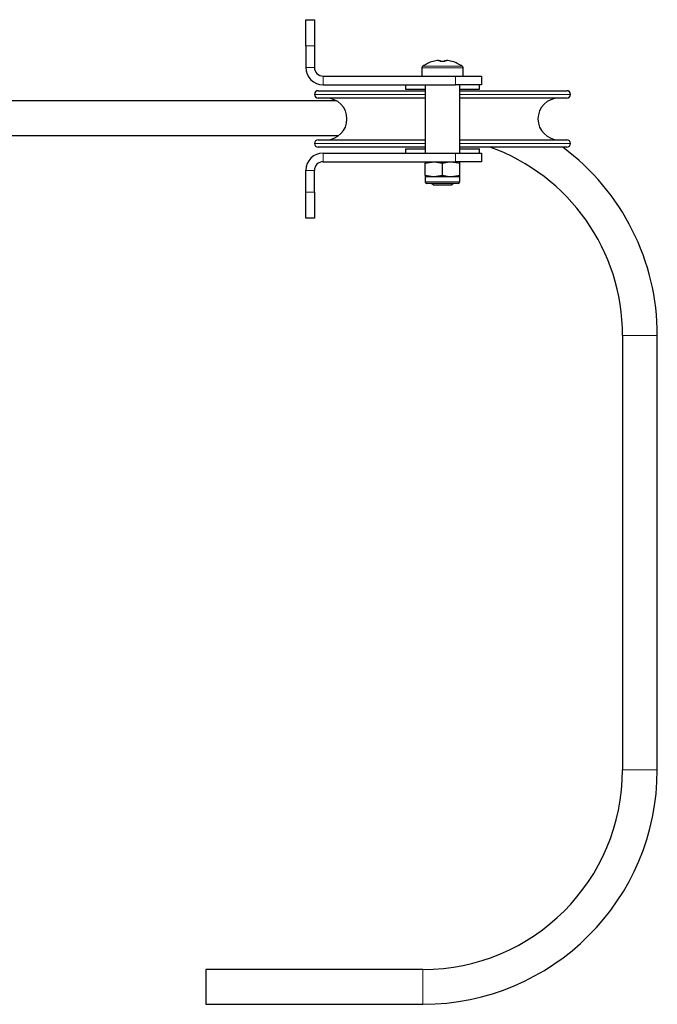
# Model space of a CAD drawing. Units: millimetres. Extents: x 611 to 11721, y 2553 to 6931.
# Drawn here: x 10609 to 10756, y 4986 to 5213 of the extents above; entities that cross this region are included whole.
import ezdxf

# ---------------------------------------------------------------- set-up
doc = ezdxf.new("R2010")
doc.units = ezdxf.units.MM
doc.header["$LTSCALE"] = 30
doc.linetypes.add('PHANTOM', pattern=[12.7, 6.35, -1.27, 1.27, -1.27, 1.27, -1.27])

msp = doc.modelspace()

# ---------------------------------------------------------------- linework, layer by layer
at = {"color": 7, "linetype": 'Continuous', "lineweight": 25}
for p, q in [((10675.32, 5212.54), (10677.32, 5212.54)), ((10675.32, 5206.54), (10675.32, 5212.54)), ((10677.32, 5212.54), (10677.32, 5206.54)), ((10675.32, 5206.54), (10675.32, 5201.54)), ((10677.32, 5206.54), (10677.32, 5201.54)), ((10705.92, 5203.17), (10706.31, 5203.17)), ((10706.31, 5203.17), (10706.31, 5202.91)), ((10707.34, 5202.91), (10707.34, 5203.17)), ((10707.34, 5203.17), (10707.73, 5203.17)), ((10702.07, 5201.44), (10702.07, 5199.54)), ((10711.57, 5199.54), (10711.57, 5201.44)), ((10679.32, 5199.54), (10709.82, 5199.54)), ((10709.82, 5199.54), (10715.83, 5199.54)), ((10715.83, 5199.54), (10715.83, 5197.54)), ((10678.17, 5196.19), (10702.83, 5196.19)), ((10679.32, 5197.54), (10709.82, 5197.54)), ((10698.32, 5197.54), (10698.32, 5196.54)), ((10698.32, 5196.54), (10702.83, 5196.54)), ((10702.83, 5197.54), (10702.83, 5181.84)), ((10715.83, 5197.54), (10709.82, 5197.54)), ((10710.82, 5181.84), (10710.82, 5197.54)), ((10710.82, 5196.54), (10715.32, 5196.54)), ((10710.82, 5196.19), (10735.47, 5196.19)), ((10715.32, 5196.54), (10715.32, 5197.54)), ((10682.44, 5193.84), (10605.32, 5193.84)), ((10702.83, 5194.49), (10678.17, 5194.49)), ((10735.47, 5194.49), (10710.82, 5194.49)), ((10605.32, 5185.84), (10682.89, 5185.84)), ((10678.17, 5184.89), (10702.83, 5184.89)), ((10710.82, 5184.89), (10735.47, 5184.89)), ((10702.83, 5183.19), (10678.17, 5183.19)), ((10698.32, 5182.84), (10698.32, 5181.84)), ((10698.32, 5182.84), (10702.83, 5182.84)), ((10735.47, 5183.19), (10710.82, 5183.19)), ((10710.82, 5182.84), (10715.32, 5182.84)), ((10715.32, 5181.84), (10715.32, 5182.84)), ((10679.32, 5181.84), (10709.82, 5181.84)), ((10709.82, 5181.84), (10715.83, 5181.84)), ((10715.83, 5181.84), (10715.83, 5179.84)), ((10675.32, 5172.84), (10675.32, 5177.84)), ((10677.32, 5172.84), (10677.32, 5177.84)), ((10679.32, 5179.84), (10709.82, 5179.84)), ((10702.83, 5179.48), (10704.82, 5179.84)), ((10702.83, 5179.84), (10702.83, 5179.48)), ((10702.83, 5176.69), (10702.83, 5179.48)), ((10706.82, 5176.69), (10706.82, 5179.48)), ((10715.83, 5179.84), (10709.82, 5179.84)), ((10710.82, 5179.48), (10710.82, 5179.84)), ((10710.82, 5176.69), (10710.82, 5179.48)), ((10702.83, 5176.69), (10702.83, 5176.34)), ((10702.83, 5176.34), (10702.83, 5175.24)), ((10704.82, 5176.34), (10702.83, 5176.34)), ((10706.82, 5176.69), (10704.82, 5176.34)), ((10708.82, 5176.34), (10704.82, 5176.34)), ((10710.82, 5176.34), (10708.82, 5176.34)), ((10710.82, 5176.34), (10710.82, 5176.69)), ((10710.82, 5175.24), (10710.82, 5176.34)), ((10708.63, 5174.84), (10703.22, 5174.84)), ((10704.34, 5174.84), (10704.77, 5174.54)), ((10704.77, 5174.54), (10708.88, 5174.54)), ((10710.42, 5174.84), (10708.63, 5174.84)), ((10708.88, 5174.54), (10709.31, 5174.84)), ((10675.32, 5166.84), (10675.32, 5172.84)), ((10677.32, 5172.84), (10677.32, 5166.84)), ((10677.32, 5166.84), (10675.32, 5166.84)), ((10748.32, 5139.84), (10748.32, 5039.84)), ((10756.32, 5039.84), (10756.32, 5139.84)), ((10702.32, 4993.84), (10652.32, 4993.84)), ((10652.32, 4993.84), (10652.32, 4989.84)), ((10652.32, 4989.84), (10652.32, 4985.84)), ((10652.32, 4985.84), (10702.32, 4985.84))]:
    msp.add_line(p, q, dxfattribs=at)
at = {"color": 36, "linetype": 'PHANTOM', "lineweight": 18}
for p, q in [((10677.32, 5206.54), (10675.32, 5206.54)), ((10675.32, 5201.54), (10677.32, 5201.54)), ((10702.07, 5201.44), (10706.82, 5201.44)), ((10702.27, 5201.81), (10706.82, 5201.81)), ((10706.82, 5201.81), (10711.38, 5201.81)), ((10706.82, 5201.44), (10711.57, 5201.44)), ((10679.32, 5199.54), (10679.32, 5197.54)), ((10709.82, 5197.54), (10709.82, 5199.54)), ((10702.83, 5195.34), (10677.32, 5195.34)), ((10736.32, 5195.34), (10710.82, 5195.34)), ((10702.83, 5184.04), (10677.32, 5184.04)), ((10736.32, 5184.04), (10710.82, 5184.04)), ((10679.32, 5181.84), (10679.32, 5179.84)), ((10709.82, 5179.84), (10709.82, 5181.84)), ((10677.32, 5177.84), (10675.32, 5177.84)), ((10702.83, 5175.24), (10708.82, 5175.24)), ((10708.82, 5175.24), (10710.82, 5175.24)), ((10675.32, 5172.84), (10677.32, 5172.84)), ((10748.32, 5139.84), (10752.33, 5139.84)), ((10752.33, 5139.84), (10756.32, 5139.84)), ((10748.32, 5039.84), (10752.33, 5039.84)), ((10752.33, 5039.84), (10756.32, 5039.84)), ((10702.32, 4993.84), (10702.32, 4989.84)), ((10702.32, 4989.84), (10702.32, 4985.84))]:
    msp.add_line(p, q, dxfattribs=at)
at = {"color": 7, "linetype": 'Continuous', "lineweight": 25, "flags": 128}
for points in [[(10704.64, 5202.91), (10704.63, 5202.92), (10704.63, 5202.92), (10704.63, 5202.93), (10704.63, 5202.93)], [(10704.82, 5179.84), (10704.97, 5179.83), (10706.82, 5179.48)], [(10706.82, 5179.48), (10708.39, 5179.82), (10708.82, 5179.84)], [(10708.82, 5179.84), (10710.45, 5179.59), (10710.82, 5179.48)], [(10704.82, 5176.34), (10704.68, 5176.34), (10702.83, 5176.69)], [(10708.82, 5176.34), (10708.39, 5176.35), (10706.82, 5176.69)], [(10710.82, 5176.69), (10710.45, 5176.58), (10708.82, 5176.34)]]:
    msp.add_lwpolyline(points, dxfattribs=at)
at = {"color": 7, "linetype": 'Continuous', "lineweight": 25}
for centre, radius, start, end in [((10706.82, 5195.24), 8, 105.9373, 124.7179), ((10706.82, 5195.24), 7.98, 96.4808, 105.9151), ((10706.82, 5194.14), 8.79, 86.6395, 93.3605), ((10706.82, 5195.24), 7.98, 74.0849, 83.5192), ((10709.06, 5202.9), 0.0458, 143.344, 164.5192), ((10706.82, 5195.24), 8, 55.2821, 74.0627), ((10679.32, 5201.54), 4, 180, 270), ((10679.32, 5201.54), 2, 180, 270), ((10702.52, 5201.44), 0.45, 124.7179, 180), ((10711.12, 5201.44), 0.45, 0, 55.2821), ((10678.17, 5195.34), 0.85, 90, 180), ((10735.47, 5195.34), 0.85, 0, 90), ((10678.17, 5195.34), 0.85, 180, 270), ((10680.02, 5189.69), 4.8, 270, 90), ((10733.62, 5189.69), 4.8, 90, 270), ((10735.47, 5195.34), 0.85, 270, 0), ((10678.17, 5184.04), 0.85, 90, 180), ((10735.47, 5184.04), 0.85, 0, 90), ((10678.17, 5184.04), 0.85, 180, 270), ((10702.32, 5139.84), 46, 0, 70.4571), ((10702.32, 5139.84), 54, 0, 53.3962), ((10735.47, 5184.04), 0.85, 270, 0), ((10679.32, 5177.84), 4, 90, 180), ((10679.32, 5177.84), 2, 90, 180), ((10703.22, 5175.24), 0.4, 180, 270), ((10710.42, 5175.24), 0.4, 270, 0), ((10702.32, 5039.84), 46, 270, 0), ((10702.32, 5039.84), 54, 270, 0)]:
    msp.add_arc(centre, radius, start, end, dxfattribs=at)

doc.saveas('drawing.dxf')
